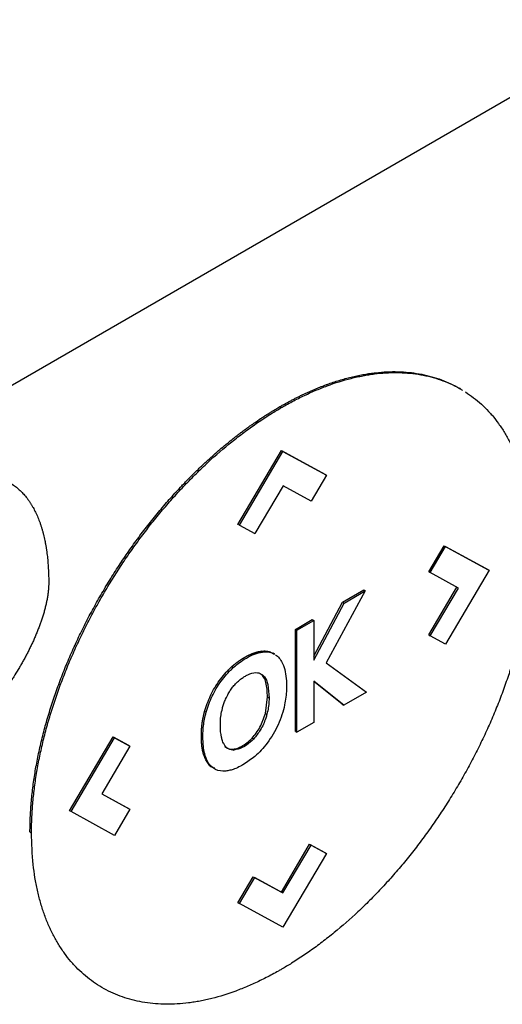
# Model space of a CAD drawing. Extents: x 0.4 to 10.6, y 0.4 to 8.1.
# Drawn here: x 3.8 to 3.9, y 6.4 to 6.5 of the extents above; entities that cross this region are included whole.
import ezdxf

# ---------------------------------------------------------------- set-up
doc = ezdxf.new("R2010")
doc.units = 0
doc.linetypes.add('SLD-SOLID', pattern=[0])
doc.layers.get('0').update_dxf_attribs({"linetype": 'CONTINUOUS'})

msp = doc.modelspace()

# ---------------------------------------------------------------- linework, layer by layer
at = {"color": 7, "linetype": 'SLD-SOLID'}
for p, q in [((3.916377, 6.546852), (3.836399, 6.500682)), ((3.894315, 6.507595), (3.894161, 6.507685)), ((3.876081, 6.505825), (3.876236, 6.505736)), ((3.871842, 6.493948), (3.876227, 6.501404)), ((3.871997, 6.493859), (3.876382, 6.501315)), ((3.876227, 6.501404), (3.880612, 6.499011)), ((3.876227, 6.501404), (3.876382, 6.501315)), ((3.876382, 6.501315), (3.880767, 6.498922)), ((3.880767, 6.498922), (3.879224, 6.496301)), ((3.880612, 6.499011), (3.880767, 6.498922)), ((3.87639, 6.49785), (3.873546, 6.493014)), ((3.879224, 6.496301), (3.87639, 6.49785)), ((3.871997, 6.493859), (3.871842, 6.493948)), ((3.871997, 6.493859), (3.873546, 6.493014)), ((3.891087, 6.489172), (3.892635, 6.491802)), ((3.891242, 6.489083), (3.892789, 6.491713)), ((3.892635, 6.491802), (3.89702, 6.489408)), ((3.892635, 6.491802), (3.892789, 6.491713)), ((3.892789, 6.491713), (3.897174, 6.489318)), ((3.891087, 6.489172), (3.891242, 6.489083)), ((3.894084, 6.487525), (3.891242, 6.489083)), ((3.897174, 6.489318), (3.892789, 6.481862)), ((3.89702, 6.489408), (3.897174, 6.489318)), ((3.884691, 6.487252), (3.880747, 6.479994)), ((3.882387, 6.486101), (3.884536, 6.487342)), ((3.882541, 6.486011), (3.884691, 6.487252)), ((3.884536, 6.487342), (3.884691, 6.487252)), ((3.891094, 6.482795), (3.893927, 6.487611)), ((3.891249, 6.482706), (3.894084, 6.487525)), ((3.879494, 6.480649), (3.882387, 6.486101)), ((3.879494, 6.480268), (3.882541, 6.486011)), ((3.882387, 6.486101), (3.882541, 6.486011)), ((3.877637, 6.483359), (3.879339, 6.484341)), ((3.877792, 6.48327), (3.879494, 6.484252)), ((3.879339, 6.484341), (3.879494, 6.484252)), ((3.879494, 6.484252), (3.879494, 6.480268)), ((3.877637, 6.473074), (3.877637, 6.483359)), ((3.877792, 6.48327), (3.877637, 6.483359)), ((3.877792, 6.472985), (3.877792, 6.48327)), ((3.891094, 6.482795), (3.891249, 6.482706)), ((3.892789, 6.481862), (3.891249, 6.482706)), ((3.874319, 6.481069), (3.874165, 6.481158)), ((3.875535, 6.480864), (3.87538, 6.480954)), ((3.880747, 6.479994), (3.884818, 6.477041)), ((3.870805, 6.479197), (3.870959, 6.479108)), ((3.874168, 6.478857), (3.874323, 6.478768)), ((3.882526, 6.475718), (3.879494, 6.478141)), ((3.879494, 6.478141), (3.879494, 6.473967)), ((3.882371, 6.475807), (3.879494, 6.478107)), ((3.884818, 6.477041), (3.882526, 6.475718)), ((3.874609, 6.474883), (3.874823, 6.476541)), ((3.874823, 6.476541), (3.874978, 6.476452)), ((3.86848, 6.47509), (3.868634, 6.475001)), ((3.882371, 6.475807), (3.882526, 6.475718)), ((3.874609, 6.474883), (3.874764, 6.474794)), ((3.877637, 6.473074), (3.877792, 6.472985)), ((3.879494, 6.473967), (3.877792, 6.472985)), ((3.854859, 6.465071), (3.859243, 6.472525)), ((3.855014, 6.464982), (3.859398, 6.472436)), ((3.859243, 6.472525), (3.860783, 6.471682)), ((3.859243, 6.472525), (3.859398, 6.472436)), ((3.859398, 6.472436), (3.860938, 6.471593)), ((3.868147, 6.47263), (3.868302, 6.472541)), ((3.873417, 6.472302), (3.873262, 6.472392)), ((3.860938, 6.471593), (3.858104, 6.466774)), ((3.860783, 6.471682), (3.860938, 6.471593)), ((3.871271, 6.471277), (3.871426, 6.471187)), ((3.868392, 6.470691), (3.868546, 6.470602)), ((3.858104, 6.466774), (3.860945, 6.465217)), ((3.858106, 6.466777), (3.86079, 6.465307)), ((3.855014, 6.464982), (3.854859, 6.465071)), ((3.860945, 6.465217), (3.859398, 6.462586)), ((3.86079, 6.465307), (3.860945, 6.465217)), ((3.859398, 6.462586), (3.855014, 6.464982)), ((3.85086, 6.462935), (3.851015, 6.462846)), ((3.87622, 6.456865), (3.879064, 6.4617)), ((3.876375, 6.456776), (3.879219, 6.46161)), ((3.879064, 6.4617), (3.880612, 6.460854)), ((3.879064, 6.4617), (3.879219, 6.46161)), ((3.879219, 6.46161), (3.880767, 6.460765)), ((3.880767, 6.460765), (3.876382, 6.453309)), ((3.880612, 6.460854), (3.880767, 6.460765)), ((3.871842, 6.455791), (3.873387, 6.458415)), ((3.871997, 6.455702), (3.873542, 6.458325)), ((3.873387, 6.458415), (3.87622, 6.456865)), ((3.873387, 6.458415), (3.873542, 6.458325)), ((3.873542, 6.458325), (3.876375, 6.456776)), ((3.87622, 6.456865), (3.876375, 6.456776)), ((3.871842, 6.455791), (3.871997, 6.455702)), ((3.876382, 6.453309), (3.871997, 6.455702))]:
    msp.add_line(p, q, dxfattribs=at)
for points, knots in [([(3.876081, 6.505825), (3.876184, 6.505884), (3.876391, 6.506002), (3.8767, 6.506174), (3.877009, 6.506342), (3.877318, 6.506506), (3.877627, 6.506666), (3.877936, 6.506821), (3.878244, 6.506972), (3.878552, 6.507118), (3.87886, 6.50726), (3.879168, 6.507397), (3.879474, 6.50753), (3.879781, 6.507659), (3.880087, 6.507783), (3.880392, 6.507902), (3.880697, 6.508017), (3.881305, 6.508237), (3.882213, 6.508533), (3.88311, 6.508773), (3.883702, 6.508909), (3.883997, 6.508972), (3.884291, 6.50903), (3.884584, 6.509084), (3.884875, 6.509133), (3.885166, 6.509176), (3.885454, 6.509216), (3.88603, 6.509284), (3.886882, 6.509351), (3.887993, 6.509362), (3.889077, 6.509295), (3.890129, 6.50915), (3.890979, 6.508965), (3.891807, 6.508732), (3.892612, 6.508452), (3.893535, 6.508031), (3.894168, 6.507702), (3.894479, 6.50749), (3.894512, 6.507469)], [0, 0, 0, 0, 0.015043, 0.030087, 0.04513, 0.060174, 0.075217, 0.090261, 0.105304, 0.120348, 0.135391, 0.150435, 0.165478, 0.180522, 0.195565, 0.210609, 0.225652, 0.240696, 0.300886, 0.361076, 0.37612, 0.391163, 0.406207, 0.42125, 0.436294, 0.451337, 0.466381, 0.481424, 0.541615, 0.601805, 0.661996, 0.722187, 0.782378, 0.812466, 0.872657, 0.932848, 0.99304, 1, 1, 1, 1]), ([(3.876236, 6.505736), (3.876339, 6.505795), (3.876648, 6.505972), (3.877164, 6.506255), (3.877782, 6.506579), (3.878399, 6.506884), (3.879015, 6.507173), (3.87963, 6.507443), (3.880242, 6.507696), (3.881463, 6.508165), (3.882673, 6.508541), (3.88386, 6.508822), (3.884449, 6.508944), (3.885034, 6.509046), (3.885806, 6.509157), (3.886758, 6.509247), (3.887876, 6.509277), (3.888966, 6.509229), (3.890027, 6.509104), (3.891055, 6.508901), (3.892049, 6.508622), (3.893002, 6.50826), (3.893716, 6.507938), (3.894097, 6.507711), (3.894188, 6.507657)], [0, 0, 0, 0, 0.015556, 0.046671, 0.077785, 0.108899, 0.140014, 0.171128, 0.202243, 0.233357, 0.357951, 0.389065, 0.42018, 0.451294, 0.482409, 0.544652, 0.606895, 0.669137, 0.73138, 0.793623, 0.855866, 0.918109, 0.980353, 1, 1, 1, 1]), ([(3.894786, 6.507309), (3.895066, 6.50712), (3.895625, 6.506741), (3.896404, 6.50608), (3.897016, 6.505474), (3.897595, 6.504822), (3.898141, 6.504127), (3.898743, 6.503224), (3.899288, 6.502255), (3.899775, 6.501222), (3.900203, 6.500128), (3.90057, 6.498974), (3.900876, 6.497765), (3.901117, 6.496502), (3.901382, 6.494615), (3.901427, 6.493056), (3.901458, 6.491966)], [0, 0, 0, 0, 0.0674559, 0.1349121, 0.2023685, 0.2360887, 0.3035455, 0.3710026, 0.4384598, 0.5059173, 0.573375, 0.6408329, 0.7082908, 0.7757487, 0.8432066, 1, 1, 1, 1]), ([(3.85086, 6.462935), (3.850861, 6.463054), (3.850863, 6.463651), (3.850899, 6.464744), (3.85101, 6.466231), (3.851184, 6.467748), (3.851422, 6.469288), (3.851722, 6.470849), (3.852085, 6.472425), (3.852508, 6.474014), (3.852991, 6.475609), (3.853532, 6.477208), (3.854129, 6.478805), (3.854781, 6.480397), (3.855485, 6.481979), (3.856239, 6.483549), (3.857042, 6.485101), (3.85789, 6.486632), (3.858782, 6.488139), (3.859715, 6.489617), (3.860687, 6.491064), (3.861695, 6.492476), (3.862737, 6.493849), (3.863811, 6.495181), (3.864913, 6.496469), (3.86576, 6.497398), (3.866331, 6.498002), (3.866618, 6.498301), (3.866907, 6.498597), (3.867197, 6.498889), (3.867488, 6.499178), (3.86778, 6.499463), (3.868074, 6.499745), (3.868663, 6.500302), (3.869556, 6.501112), (3.87046, 6.501879), (3.871067, 6.502371), (3.871371, 6.502613), (3.871675, 6.502851), (3.87198, 6.503086), (3.872286, 6.503316), (3.872592, 6.503543), (3.872899, 6.503765), (3.873207, 6.503984), (3.873617, 6.50427), (3.874028, 6.504548), (3.874439, 6.504819), (3.874748, 6.505017), (3.875057, 6.505211), (3.875366, 6.505402), (3.875708, 6.505607), (3.875946, 6.505746), (3.876081, 6.505825)], [0, 0, 0, 0, 0.007915, 0.039585, 0.071255, 0.102925, 0.134596, 0.166266, 0.197936, 0.229606, 0.261276, 0.292946, 0.324616, 0.356286, 0.387956, 0.419625, 0.451295, 0.482964, 0.514633, 0.546303, 0.577972, 0.609641, 0.64131, 0.672979, 0.704648, 0.736317, 0.744232, 0.752147, 0.760062, 0.767977, 0.775892, 0.783807, 0.791722, 0.799637, 0.831306, 0.862975, 0.87089, 0.878805, 0.88672, 0.894635, 0.90255, 0.910465, 0.91838, 0.926295, 0.93421, 0.950041, 0.957956, 0.965871, 0.973786, 0.981701, 0.989616, 1, 1, 1, 1]), ([(3.851015, 6.462846), (3.851015, 6.462965), (3.851017, 6.463562), (3.851054, 6.464654), (3.851164, 6.466142), (3.851339, 6.467659), (3.851576, 6.469199), (3.851877, 6.47076), (3.852239, 6.472336), (3.852663, 6.473924), (3.853146, 6.47552), (3.853687, 6.477118), (3.854284, 6.478716), (3.854936, 6.480308), (3.85564, 6.48189), (3.856394, 6.48346), (3.857196, 6.485012), (3.858045, 6.486543), (3.858936, 6.48805), (3.85987, 6.489528), (3.860841, 6.490975), (3.86185, 6.492387), (3.862892, 6.49376), (3.863966, 6.495092), (3.865068, 6.496379), (3.866008, 6.497412), (3.866772, 6.498213), (3.867351, 6.498801), (3.867934, 6.499376), (3.869112, 6.500498), (3.870313, 6.501551), (3.871528, 6.502528), (3.872138, 6.503001), (3.87275, 6.503458), (3.873364, 6.503899), (3.87398, 6.504324), (3.874597, 6.504733), (3.875349, 6.505213), (3.875896, 6.505535), (3.876236, 6.505736)], [0, 0, 0, 0, 0.007915, 0.039586, 0.071257, 0.102928, 0.134599, 0.16627, 0.197941, 0.229612, 0.261282, 0.292953, 0.324624, 0.356294, 0.387965, 0.419635, 0.451305, 0.482975, 0.514645, 0.546315, 0.577985, 0.609655, 0.641325, 0.672994, 0.704664, 0.736334, 0.752165, 0.767996, 0.783828, 0.799659, 0.863054, 0.878885, 0.894717, 0.910548, 0.926379, 0.942211, 0.958042, 0.973873, 1, 1, 1, 1]), ([(3.840502, 6.497291), (3.840605, 6.497349), (3.841121, 6.497643), (3.842049, 6.498097), (3.843271, 6.498554), (3.844464, 6.498845), (3.845613, 6.498964), (3.846704, 6.498909), (3.847723, 6.498679), (3.848504, 6.498345), (3.84901, 6.498041), (3.849287, 6.497848), (3.849488, 6.497694), (3.849684, 6.497531), (3.849874, 6.497358), (3.850057, 6.497176), (3.850235, 6.496985), (3.850405, 6.496786), (3.85057, 6.496579), (3.850728, 6.496364), (3.850881, 6.49614), (3.851026, 6.495909), (3.851305, 6.495432), (3.851594, 6.494833), (3.85184, 6.494191), (3.851968, 6.493812), (3.852058, 6.493522), (3.852143, 6.493227), (3.852247, 6.492827), (3.85234, 6.492416), (3.852422, 6.491997), (3.852478, 6.491678), (3.852528, 6.491354), (3.852588, 6.490918), (3.852638, 6.490473), (3.852677, 6.490022), (3.852701, 6.48968), (3.852726, 6.489243), (3.852745, 6.48871), (3.852748, 6.488285), (3.85275, 6.488072)], [0, 0, 0, 0, 0.0147878, 0.0740079, 0.1332338, 0.1924645, 0.2516986, 0.3109341, 0.3701692, 0.4294018, 0.4589855, 0.4737735, 0.4885615, 0.5033494, 0.5181374, 0.5329253, 0.5477132, 0.562501, 0.5772888, 0.5920766, 0.6068644, 0.6216522, 0.6364399, 0.6956453, 0.7252253, 0.7400129, 0.7548004, 0.7695879, 0.7843753, 0.8139542, 0.8287416, 0.8435289, 0.8583163, 0.8731036, 0.9026814, 0.9174687, 0.9322559, 0.9470432, 0.9735116, 1, 1, 1, 1]), ([(3.901458, 6.491966), (3.901457, 6.491846), (3.901455, 6.49125), (3.901419, 6.490157), (3.901308, 6.488669), (3.901134, 6.487153), (3.900896, 6.485612), (3.900596, 6.484052), (3.900233, 6.482475), (3.89981, 6.480887), (3.899327, 6.479292), (3.898786, 6.477693), (3.898188, 6.476096), (3.897537, 6.474504), (3.896833, 6.472921), (3.896079, 6.471352), (3.895276, 6.4698), (3.894428, 6.468268), (3.893536, 6.466762), (3.892603, 6.465283), (3.891631, 6.463837), (3.890623, 6.462425), (3.88958, 6.461051), (3.888507, 6.459719), (3.887404, 6.458432), (3.886464, 6.457399), (3.8857, 6.456598), (3.885122, 6.45601), (3.884538, 6.455436), (3.883361, 6.454313), (3.882159, 6.45326), (3.880944, 6.452283), (3.880334, 6.451811), (3.879722, 6.451354), (3.879108, 6.450912), (3.878492, 6.450487), (3.877875, 6.450078), (3.877123, 6.449599), (3.876576, 6.449276), (3.876236, 6.449075)], [0, 0, 0, 0, 0.007915, 0.039585, 0.071256, 0.102927, 0.134597, 0.166268, 0.197939, 0.229609, 0.26128, 0.29295, 0.324621, 0.356291, 0.387961, 0.419631, 0.451301, 0.48297, 0.51464, 0.54631, 0.577979, 0.609649, 0.641318, 0.672988, 0.704657, 0.736326, 0.752157, 0.767989, 0.78382, 0.799651, 0.863045, 0.878877, 0.894708, 0.910539, 0.92637, 0.942201, 0.958032, 0.973863, 1, 1, 1, 1]), ([(3.85275, 6.488072), (3.852748, 6.487952), (3.852744, 6.487712), (3.852721, 6.487402), (3.852696, 6.487151), (3.852665, 6.486897), (3.852626, 6.486641), (3.85258, 6.486382), (3.852529, 6.486122), (3.852472, 6.48586), (3.852392, 6.485531), (3.852322, 6.485266), (3.852228, 6.484935), (3.852147, 6.484669), (3.852039, 6.484336), (3.851948, 6.48407), (3.851828, 6.483737), (3.851702, 6.483404), (3.851569, 6.483073), (3.851431, 6.482741), (3.851317, 6.482477), (3.851169, 6.482148), (3.851017, 6.48182), (3.850859, 6.481493), (3.850697, 6.481168), (3.850531, 6.480844), (3.85036, 6.480523), (3.850185, 6.480203), (3.850007, 6.479885), (3.849824, 6.47957), (3.849563, 6.479131), (3.849295, 6.478697), (3.848979, 6.478209), (3.848778, 6.477906), (3.848574, 6.477607), (3.848367, 6.477309), (3.848115, 6.476957), (3.847859, 6.476609), (3.847642, 6.476323), (3.847423, 6.476039), (3.847201, 6.475759), (3.846932, 6.475427), (3.84666, 6.4751), (3.846384, 6.474779), (3.846106, 6.474463), (3.845824, 6.474153), (3.845587, 6.473899), (3.845348, 6.473649), (3.845108, 6.473403), (3.844817, 6.473113), (3.844524, 6.47283), (3.844228, 6.472553), (3.843931, 6.472284), (3.843631, 6.472021), (3.84333, 6.471765), (3.843028, 6.471516), (3.842723, 6.471275), (3.842418, 6.471041), (3.842112, 6.470816), (3.841804, 6.470598), (3.841496, 6.470388), (3.841176, 6.470179), (3.840845, 6.469972), (3.840616, 6.469838), (3.840502, 6.469771)], [0, 0, 0, 0, 0.018116, 0.036232, 0.045287, 0.054342, 0.072456, 0.081511, 0.090566, 0.108679, 0.117733, 0.135846, 0.1449, 0.163012, 0.172067, 0.190178, 0.199233, 0.217344, 0.235455, 0.244509, 0.26262, 0.271674, 0.289785, 0.307895, 0.316949, 0.33506, 0.35317, 0.362224, 0.380334, 0.398444, 0.407498, 0.443726, 0.461836, 0.479946, 0.489, 0.50711, 0.525219, 0.543329, 0.561439, 0.570493, 0.588603, 0.606713, 0.624822, 0.642932, 0.661042, 0.679151, 0.697261, 0.706315, 0.724425, 0.742535, 0.760645, 0.778754, 0.796864, 0.814974, 0.833084, 0.851193, 0.869303, 0.887413, 0.905523, 0.923633, 0.941743, 0.959852, 0.979919, 1, 1, 1, 1]), ([(3.870805, 6.479197), (3.870817, 6.479209), (3.870841, 6.479234), (3.870871, 6.479265), (3.870895, 6.479289), (3.870919, 6.479313), (3.870943, 6.479337), (3.870974, 6.479367), (3.870998, 6.47939), (3.871023, 6.479414), (3.871047, 6.479437), (3.871072, 6.479461), (3.871103, 6.479489), (3.871127, 6.479512), (3.871152, 6.479535), (3.871177, 6.479558), (3.871202, 6.47958), (3.871233, 6.479608), (3.871257, 6.47963), (3.871282, 6.479652), (3.871307, 6.479674), (3.871332, 6.479696), (3.871364, 6.479723), (3.871389, 6.479744), (3.87142, 6.47977), (3.871445, 6.479791), (3.87147, 6.479812), (3.871496, 6.479833), (3.871521, 6.479854), (3.871552, 6.479879), (3.871578, 6.4799), (3.871603, 6.47992), (3.871628, 6.47994), (3.871654, 6.47996), (3.871686, 6.479984), (3.871711, 6.480004), (3.871737, 6.480023), (3.871762, 6.480042), (3.871787, 6.480061), (3.871819, 6.480085), (3.871845, 6.480104), (3.871877, 6.480127), (3.871902, 6.480146), (3.871928, 6.480164), (3.871954, 6.480182), (3.871979, 6.4802), (3.872011, 6.480222), (3.872037, 6.48024), (3.872069, 6.480262), (3.872095, 6.480279), (3.87212, 6.480296), (3.872146, 6.480314), (3.872172, 6.48033), (3.872204, 6.480351), (3.87223, 6.480368), (3.872256, 6.480384), (3.872281, 6.480401), (3.872307, 6.480417), (3.872339, 6.480437), (3.872365, 6.480453), (3.872397, 6.480472), (3.872423, 6.480488), (3.872449, 6.480503), (3.872475, 6.480518), (3.8725, 6.480533), (3.872533, 6.480552), (3.872558, 6.480566), (3.872584, 6.480581), (3.87261, 6.480595), (3.872636, 6.48061), (3.872668, 6.480627), (3.872694, 6.480641), (3.872726, 6.480658), (3.872752, 6.480672), (3.872777, 6.480685), (3.872803, 6.480698), (3.872829, 6.480712), (3.872861, 6.480728), (3.872887, 6.48074), (3.872912, 6.480753), (3.872938, 6.480765), (3.872964, 6.480778), (3.872996, 6.480793), (3.873021, 6.480805), (3.873047, 6.480816), (3.873073, 6.480828), (3.873098, 6.480839), (3.873124, 6.48085), (3.873149, 6.480862), (3.873175, 6.480872), (3.873207, 6.480886), (3.873232, 6.480896), (3.873258, 6.480907), (3.873283, 6.480917), (3.873309, 6.480927), (3.873334, 6.480937), (3.87336, 6.480947), (3.873385, 6.480956), (3.873417, 6.480968), (3.873442, 6.480977), (3.873467, 6.480986), (3.873493, 6.480994), (3.873518, 6.481003), (3.873543, 6.481011), (3.873568, 6.48102), (3.873594, 6.481028), (3.873619, 6.481035), (3.873644, 6.481043), (3.873669, 6.481051), (3.873694, 6.481058), (3.873719, 6.481065), (3.873744, 6.481072), (3.873787, 6.481083), (3.873927, 6.481119), (3.874058, 6.481141), (3.874165, 6.481158)], [0, 0, 0, 0, 0.011264, 0.022529, 0.028161, 0.033793, 0.045057, 0.050689, 0.061954, 0.067586, 0.073218, 0.084482, 0.090114, 0.101379, 0.107011, 0.112643, 0.123907, 0.129539, 0.140804, 0.146436, 0.152068, 0.163332, 0.168964, 0.180228, 0.185861, 0.197125, 0.202757, 0.208389, 0.219653, 0.225285, 0.23655, 0.242182, 0.247814, 0.259078, 0.26471, 0.275975, 0.281607, 0.287239, 0.298503, 0.304135, 0.3154, 0.321032, 0.332296, 0.337928, 0.34356, 0.354824, 0.360457, 0.371721, 0.377353, 0.388617, 0.394249, 0.399881, 0.411146, 0.416778, 0.428042, 0.433674, 0.439306, 0.450571, 0.456203, 0.467467, 0.473099, 0.484363, 0.489995, 0.495628, 0.506892, 0.512524, 0.523788, 0.52942, 0.535052, 0.546317, 0.551949, 0.563213, 0.568845, 0.580109, 0.585742, 0.591374, 0.602638, 0.60827, 0.619534, 0.625166, 0.630799, 0.642063, 0.647695, 0.658959, 0.664591, 0.670223, 0.681488, 0.68712, 0.692752, 0.704016, 0.709648, 0.720913, 0.726545, 0.732177, 0.743441, 0.749073, 0.754705, 0.76597, 0.771602, 0.782866, 0.788498, 0.79413, 0.805395, 0.811027, 0.816659, 0.827923, 0.833555, 0.839187, 0.850452, 0.856084, 0.861716, 0.87298, 0.878612, 0.901142, 1, 1, 1, 1]), ([(3.870959, 6.479108), (3.871056, 6.479205), (3.871544, 6.479692), (3.872615, 6.480495), (3.873671, 6.480968), (3.874254, 6.481058), (3.874319, 6.481069)], [0, 0, 0, 0, 0.090492, 0.455551, 0.938906, 1, 1, 1, 1]), ([(3.874165, 6.481158), (3.87426, 6.481167), (3.874549, 6.481196), (3.874973, 6.481153), (3.875249, 6.481007), (3.875373, 6.480941)], [0, 0, 0, 0, 0.212706, 0.645767, 1, 1, 1, 1]), ([(3.874319, 6.481069), (3.874415, 6.481078), (3.874704, 6.481107), (3.875127, 6.481064), (3.875403, 6.480917), (3.875528, 6.480851)], [0, 0, 0, 0, 0.212706, 0.645767, 1, 1, 1, 1]), ([(3.87563, 6.480805), (3.875698, 6.480754), (3.876039, 6.480496), (3.87656, 6.479642), (3.876738, 6.478488), (3.876744, 6.477723), (3.876745, 6.47763)], [0, 0, 0, 0, 0.086973, 0.438942, 0.932106, 1, 1, 1, 1]), ([(3.86848, 6.47509), (3.868519, 6.475223), (3.868717, 6.475892), (3.86912, 6.476839), (3.869866, 6.478117), (3.870429, 6.478765), (3.870805, 6.479197)], [0, 0, 0, 0, 0.090301, 0.454964, 0.63603, 1, 1, 1, 1]), ([(3.868634, 6.475001), (3.868674, 6.475133), (3.868872, 6.475803), (3.869389, 6.477023), (3.870203, 6.47828), (3.870772, 6.478903), (3.870959, 6.479108)], [0, 0, 0, 0, 0.090305, 0.454983, 0.820609, 1, 1, 1, 1]), ([(3.872516, 6.478608), (3.872619, 6.478665), (3.873005, 6.478877), (3.873614, 6.479056), (3.874092, 6.478941), (3.874281, 6.478799), (3.874323, 6.478768)], [0, 0, 0, 0, 0.152915, 0.572693, 0.905996, 1, 1, 1, 1]), ([(3.871589, 6.477858), (3.871685, 6.477956), (3.871881, 6.478154), (3.872194, 6.478408), (3.872408, 6.478541), (3.872516, 6.478608)], [0, 0, 0, 0, 0.32579, 0.659784, 1, 1, 1, 1]), ([(3.874823, 6.476541), (3.8748, 6.477055), (3.874766, 6.477785), (3.874483, 6.478525), (3.87427, 6.47875), (3.874168, 6.478857)], [0, 0, 0, 0, 0.552767, 0.785781, 1, 1, 1, 1]), ([(3.874323, 6.478768), (3.874385, 6.478708), (3.874632, 6.47847), (3.874924, 6.477726), (3.874958, 6.476915), (3.874978, 6.476452)], [0, 0, 0, 0, 0.125858, 0.500244, 1, 1, 1, 1]), ([(3.870813, 6.476772), (3.870885, 6.476899), (3.871032, 6.477159), (3.871294, 6.477527), (3.87149, 6.477747), (3.871589, 6.477858)], [0, 0, 0, 0, 0.323267, 0.657751, 1, 1, 1, 1]), ([(3.876745, 6.47763), (3.876744, 6.47751), (3.876738, 6.476909), (3.876579, 6.475629), (3.875973, 6.473738), (3.874884, 6.471907), (3.873627, 6.470535), (3.872787, 6.469984), (3.872402, 6.469731)], [0, 0, 0, 0, 0.0434171, 0.2180953, 0.434287, 0.6477145, 0.8382738, 1, 1, 1, 1]), ([(3.870271, 6.475382), (3.870308, 6.475514), (3.870382, 6.47578), (3.870555, 6.476249), (3.870716, 6.476576), (3.870813, 6.476772)], [0, 0, 0, 0, 0.285547, 0.571087, 1, 1, 1, 1]), ([(3.874978, 6.476452), (3.874976, 6.476332), (3.87497, 6.476011), (3.874921, 6.475462), (3.874817, 6.475018), (3.874764, 6.474794)], [0, 0, 0, 0, 0.228899, 0.610583, 1, 1, 1, 1]), ([(3.868147, 6.47263), (3.868147, 6.472645), (3.868147, 6.472675), (3.868147, 6.47272), (3.868148, 6.472765), (3.868149, 6.47281), (3.86815, 6.472855), (3.868151, 6.4729), (3.868152, 6.472938), (3.868153, 6.472976), (3.868155, 6.473014), (3.868156, 6.473052), (3.868158, 6.473091), (3.86816, 6.473129), (3.868162, 6.473175), (3.868165, 6.473213), (3.868167, 6.473252), (3.86817, 6.47329), (3.868173, 6.473329), (3.868176, 6.473368), (3.868179, 6.473407), (3.868182, 6.473446), (3.868185, 6.473485), (3.868189, 6.473524), (3.868193, 6.473563), (3.868197, 6.473602), (3.868201, 6.473641), (3.868205, 6.473681), (3.86821, 6.47372), (3.868214, 6.473752), (3.868219, 6.473791), (3.868224, 6.473831), (3.868229, 6.473871), (3.868234, 6.473911), (3.868239, 6.473942), (3.868245, 6.473982), (3.86825, 6.474022), (3.868257, 6.474062), (3.868263, 6.474103), (3.868268, 6.474135), (3.868275, 6.474175), (3.868282, 6.474215), (3.868289, 6.474256), (3.868296, 6.474296), (3.868302, 6.474329), (3.86831, 6.474369), (3.868316, 6.474402), (3.868324, 6.474442), (3.868342, 6.474532), (3.868367, 6.474646), (3.868394, 6.474762), (3.868408, 6.474819), (3.868418, 6.47486), (3.868427, 6.474893), (3.868437, 6.474935), (3.868446, 6.474968), (3.868457, 6.475007), (3.868467, 6.475045), (3.868475, 6.475075), (3.86848, 6.47509)], [0, 0, 0, 0, 0.019306, 0.038613, 0.057919, 0.077225, 0.096532, 0.115838, 0.135144, 0.144798, 0.164104, 0.18341, 0.193063, 0.21237, 0.231676, 0.250982, 0.260636, 0.279942, 0.299248, 0.308901, 0.328208, 0.347514, 0.357167, 0.376474, 0.39578, 0.405433, 0.42474, 0.444046, 0.453699, 0.473005, 0.482659, 0.501965, 0.521271, 0.530925, 0.550231, 0.559884, 0.57919, 0.598497, 0.60815, 0.627456, 0.63711, 0.656416, 0.675722, 0.685376, 0.704682, 0.714335, 0.733642, 0.743295, 0.762601, 0.839837, 0.878451, 0.897757, 0.90741, 0.926717, 0.93637, 0.955676, 0.965329, 0.982664, 1, 1, 1, 1]), ([(3.868302, 6.472541), (3.868303, 6.472661), (3.868307, 6.473021), (3.868354, 6.473609), (3.868459, 6.474312), (3.868575, 6.47477), (3.868634, 6.475001)], [0, 0, 0, 0, 0.1545526, 0.4639599, 0.7304035, 1, 1, 1, 1]), ([(3.870065, 6.473743), (3.870067, 6.473864), (3.870072, 6.474182), (3.870121, 6.474724), (3.87022, 6.475161), (3.870271, 6.475382)], [0, 0, 0, 0, 0.231366, 0.612103, 1, 1, 1, 1]), ([(3.873262, 6.472392), (3.873406, 6.472558), (3.873697, 6.472893), (3.87422, 6.473725), (3.87445, 6.474411), (3.874609, 6.474883)], [0, 0, 0, 0, 0.234796, 0.472714, 1, 1, 1, 1]), ([(3.874764, 6.474794), (3.874725, 6.474661), (3.874568, 6.474129), (3.87417, 6.473218), (3.873656, 6.472593), (3.873417, 6.472302)], [0, 0, 0, 0, 0.150801, 0.604882, 1, 1, 1, 1]), ([(3.870221, 6.472318), (3.870198, 6.472421), (3.870136, 6.47269), (3.870074, 6.473161), (3.870068, 6.473549), (3.870065, 6.473743)], [0, 0, 0, 0, 0.233563, 0.614879, 1, 1, 1, 1]), ([(3.868392, 6.470691), (3.868388, 6.470703), (3.86838, 6.470728), (3.868371, 6.470758), (3.868364, 6.470783), (3.868357, 6.470807), (3.86835, 6.470832), (3.868344, 6.470857), (3.868334, 6.470894), (3.868313, 6.470976), (3.868293, 6.471066), (3.868277, 6.471144), (3.86827, 6.471177), (3.868264, 6.47121), (3.868259, 6.471236), (3.868254, 6.471262), (3.86825, 6.471289), (3.868245, 6.471316), (3.86824, 6.471349), (3.868235, 6.471376), (3.86823, 6.47141), (3.868226, 6.471437), (3.868221, 6.471471), (3.868217, 6.471498), (3.868214, 6.471525), (3.86821, 6.471553), (3.868207, 6.47158), (3.868202, 6.471615), (3.868199, 6.471642), (3.868195, 6.471677), (3.868192, 6.471705), (3.868189, 6.47174), (3.868186, 6.471768), (3.868183, 6.471803), (3.86818, 6.471831), (3.868177, 6.471866), (3.868175, 6.471895), (3.868172, 6.47193), (3.868169, 6.471966), (3.868167, 6.472001), (3.868165, 6.472037), (3.868163, 6.472066), (3.868161, 6.472102), (3.868159, 6.472131), (3.868158, 6.472167), (3.868156, 6.472196), (3.868155, 6.472232), (3.868153, 6.472268), (3.868152, 6.472305), (3.868151, 6.472341), (3.86815, 6.472371), (3.868149, 6.472407), (3.868149, 6.472437), (3.868148, 6.472474), (3.868148, 6.472511), (3.868147, 6.472548), (3.868147, 6.472588), (3.868147, 6.472613), (3.868147, 6.47263)], [0, 0, 0, 0, 0.021189, 0.042379, 0.052973, 0.063568, 0.084757, 0.095352, 0.105946, 0.148326, 0.233092, 0.254281, 0.27547, 0.286065, 0.307254, 0.317849, 0.328443, 0.349633, 0.360227, 0.381416, 0.392011, 0.4132, 0.423795, 0.444984, 0.455579, 0.466173, 0.487363, 0.497957, 0.519146, 0.529741, 0.55093, 0.561525, 0.582714, 0.593309, 0.614498, 0.625092, 0.646282, 0.656876, 0.678065, 0.699255, 0.709849, 0.731038, 0.741633, 0.762822, 0.773417, 0.794606, 0.805201, 0.82639, 0.847579, 0.858174, 0.879363, 0.889957, 0.911147, 0.921741, 0.94293, 0.964119, 0.974714, 1, 1, 1, 1]), ([(3.868546, 6.470602), (3.868518, 6.4707), (3.868433, 6.470996), (3.868327, 6.471628), (3.868311, 6.472202), (3.868302, 6.472541)], [0, 0, 0, 0, 0.169688, 0.509426, 1, 1, 1, 1]), ([(3.870678, 6.471457), (3.870619, 6.471522), (3.870503, 6.471652), (3.870339, 6.471931), (3.870266, 6.472173), (3.870221, 6.472318)], [0, 0, 0, 0, 0.28648, 0.572968, 1, 1, 1, 1]), ([(3.871271, 6.471277), (3.871416, 6.471293), (3.871715, 6.471327), (3.872219, 6.471554), (3.87275, 6.47189), (3.873092, 6.472225), (3.873262, 6.472392)], [0, 0, 0, 0, 0.228614, 0.470282, 0.737645, 1, 1, 1, 1]), ([(3.873417, 6.472302), (3.87332, 6.472205), (3.872958, 6.471841), (3.872259, 6.471349), (3.871707, 6.471242), (3.871426, 6.471187)], [0, 0, 0, 0, 0.152031, 0.568087, 1, 1, 1, 1]), ([(3.870523, 6.471546), (3.870629, 6.471465), (3.870842, 6.471302), (3.871128, 6.471285), (3.871271, 6.471277)], [0, 0, 0, 0, 0.498382, 1, 1, 1, 1]), ([(3.871426, 6.471187), (3.871335, 6.471191), (3.871147, 6.471199), (3.870892, 6.471287), (3.87075, 6.4714), (3.870678, 6.471457)], [0, 0, 0, 0, 0.319133, 0.655089, 1, 1, 1, 1]), ([(3.869504, 6.469359), (3.869405, 6.469381), (3.869142, 6.469442), (3.868739, 6.469877), (3.868529, 6.47037), (3.868392, 6.470691)], [0, 0, 0, 0, 0.173626, 0.460533, 1, 1, 1, 1]), ([(3.870607, 6.469071), (3.870513, 6.469067), (3.870054, 6.469043), (3.86932, 6.469273), (3.868785, 6.46993), (3.868601, 6.470448), (3.868546, 6.470602)], [0, 0, 0, 0, 0.095964, 0.469002, 0.842028, 1, 1, 1, 1]), ([(3.872402, 6.469731), (3.872299, 6.469673), (3.871989, 6.4695), (3.871531, 6.469294), (3.871032, 6.46913), (3.870749, 6.469091), (3.870607, 6.469071)], [0, 0, 0, 0, 0.16853, 0.506044, 0.751434, 1, 1, 1, 1]), ([(3.876236, 6.449075), (3.876133, 6.449016), (3.875824, 6.448839), (3.875308, 6.448556), (3.87469, 6.448232), (3.874073, 6.447927), (3.873457, 6.447638), (3.872842, 6.447368), (3.87223, 6.447115), (3.871009, 6.446647), (3.869799, 6.44627), (3.868612, 6.445989), (3.868023, 6.445867), (3.867438, 6.445765), (3.866666, 6.445654), (3.865714, 6.445564), (3.864596, 6.445534), (3.863506, 6.445582), (3.862445, 6.445707), (3.861417, 6.44591), (3.860424, 6.446191), (3.859468, 6.446548), (3.858552, 6.446981), (3.857679, 6.44749), (3.85685, 6.448073), (3.856067, 6.44873), (3.855456, 6.449338), (3.854877, 6.449989), (3.854331, 6.450685), (3.85373, 6.451587), (3.853184, 6.452556), (3.852697, 6.453589), (3.852269, 6.454684), (3.851902, 6.455838), (3.851596, 6.457047), (3.851355, 6.45831), (3.85109, 6.460196), (3.851046, 6.461756), (3.851015, 6.462846)], [0, 0, 0, 0, 0.007915, 0.023747, 0.039579, 0.055411, 0.071243, 0.087075, 0.102906, 0.118738, 0.182135, 0.197967, 0.213799, 0.229631, 0.245463, 0.277133, 0.308804, 0.340475, 0.372146, 0.403817, 0.435488, 0.467159, 0.49883, 0.530501, 0.562172, 0.593843, 0.625515, 0.641347, 0.673018, 0.70469, 0.736362, 0.768034, 0.799706, 0.831378, 0.86305, 0.894722, 0.926394, 1, 1, 1, 1])]:
    msp.add_open_spline(points, degree=3, knots=knots, dxfattribs=at)

doc.saveas('drawing.dxf')
